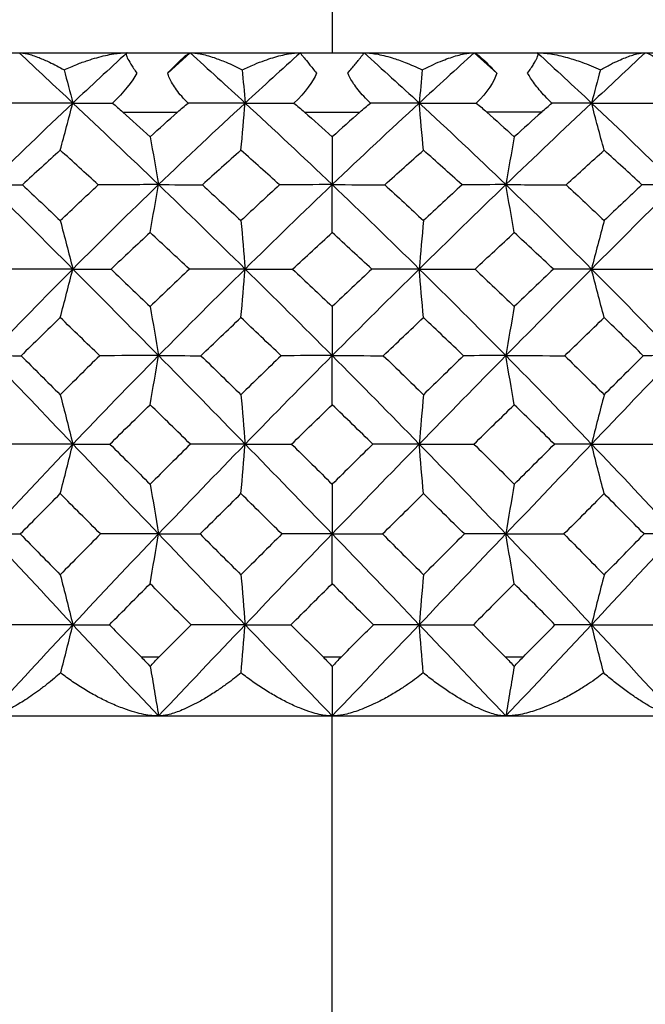
# Paper-space layout '_Right' of a CAD drawing. Units: millimetres. Extents: x -99 to 33, y -154 to 92.
# Drawn here: x -3 to 3, y 42 to 50 of the extents above; entities that cross this region are included whole.
import ezdxf

# ---------------------------------------------------------------- set-up
doc = ezdxf.new("R2010")
doc.units = ezdxf.units.MM

psp = doc.layouts.new('_Right')

# ---------------------------------------------------------------- linework, layer by layer
at = {"color": 7, "linetype": 'Continuous', "lineweight": 25}
for p, q in [((0, 61.8), (0, 50.2)), ((-10.2299, 50.2), (9.9551, 50.2)), ((-1.1994, 50.2), (-1.3887, 50.0286)), ((1.1994, 50.2), (1.3888, 50.0286)), ((-1.7685, 49.7), (-1.3047, 49.7)), ((-0.2342, 49.7), (0.2343, 49.7)), ((1.7686, 49.7), (1.3048, 49.7)), ((-1.6136, 45.1), (-1.4603, 45.1)), ((-0.0774, 45.1), (0.0775, 45.1)), ((1.4604, 45.1), (1.6136, 45.1)), ((-10.3, 44.6), (10.3, 44.6)), ((0, 5.5809), (0, 44.6))]:
    psp.add_line(p, q, dxfattribs=at)
for points in [[(-2.643, 50.2), (-2.4927, 50.0605), (-2.3414, 49.9191), (-2.1894, 49.7759)], [(-1.7312, 50.2), (-1.8846, 50.0605), (-2.0374, 49.9191), (-2.1894, 49.7759)], [(-1.1994, 50.2), (-1.0449, 50.0605), (-0.8899, 49.9191), (-0.7348, 49.7759)], [(-0.2686, 50.2), (-0.4241, 50.0605), (-0.5796, 49.9191), (-0.7348, 49.7759)], [(0.2687, 50.2), (0.4242, 50.0605), (0.5797, 49.9191), (0.7348, 49.7759)], [(1.1994, 50.2), (1.0449, 50.0605), (0.89, 49.9191), (0.7348, 49.7759)], [(1.7313, 50.2), (1.8847, 50.0605), (2.0374, 49.9191), (2.1895, 49.7759)], [(2.6431, 50.2), (2.4927, 50.0605), (2.3415, 49.9191), (2.1895, 49.7759)], [(-2.2639, 50.0564), (-2.2385, 49.9625), (-2.2136, 49.869), (-2.1894, 49.7759)], [(-0.7598, 50.0564), (-0.7512, 49.9625), (-0.7429, 49.869), (-0.7348, 49.7759)], [(0.7598, 50.0564), (0.7513, 49.9625), (0.743, 49.869), (0.7348, 49.7759)], [(2.264, 50.0564), (2.2386, 49.9625), (2.2137, 49.869), (2.1895, 49.7759)], [(-1.6499, 50.0286), (-1.6866, 49.9557), (-1.7593, 49.8672), (-1.8548, 49.7745)], [(-0.1319, 50.0286), (-0.1599, 49.9557), (-0.2277, 49.8672), (-0.3226, 49.7745)], [(1.3888, 50.0286), (1.3701, 49.9557), (1.3085, 49.8672), (1.2162, 49.7745)], [(-2.1894, 49.7759), (-2.4289, 49.5503), (-2.6666, 49.3203), (-2.9018, 49.0865)], [(-2.1894, 49.7759), (-2.3667, 49.7759), (-2.547, 49.7755), (-2.7302, 49.7745)], [(-2.2957, 49.3774), (-2.2595, 49.5101), (-2.2239, 49.6435), (-2.1894, 49.7759)], [(-2.1894, 49.7759), (-1.9498, 49.5503), (-1.7084, 49.3203), (-1.4658, 49.0865)], [(-2.1894, 49.7759), (-2.082, 49.7759), (-1.9704, 49.7755), (-1.8548, 49.7745)], [(-1.8548, 49.7745), (-1.8257, 49.7505), (-1.7969, 49.7257), (-1.7685, 49.7)], [(-0.7348, 49.7759), (-0.9793, 49.5503), (-1.2232, 49.3203), (-1.4658, 49.0865)], [(-1.3047, 49.7), (-1.2762, 49.7257), (-1.2465, 49.7505), (-1.2161, 49.7745)], [(-0.7348, 49.7759), (-0.8918, 49.7759), (-1.0523, 49.7755), (-1.2161, 49.7745)], [(-0.7704, 49.3774), (-0.7583, 49.5101), (-0.7463, 49.6435), (-0.7348, 49.7759)], [(-0.7348, 49.7759), (-0.4902, 49.5503), (-0.2451, 49.3203), (0, 49.0865)], [(-0.7348, 49.7759), (-0.6012, 49.7759), (-0.4637, 49.7755), (-0.3226, 49.7745)], [(-0.3226, 49.7745), (-0.2925, 49.7505), (-0.263, 49.7257), (-0.2342, 49.7)], [(0.7348, 49.7759), (0.4903, 49.5503), (0.2452, 49.3203), (0, 49.0865)], [(0.2343, 49.7), (0.2631, 49.7257), (0.2926, 49.7505), (0.3227, 49.7745)], [(0.7348, 49.7759), (0.6012, 49.7759), (0.4638, 49.7755), (0.3227, 49.7745)], [(0.7705, 49.3774), (0.7584, 49.5101), (0.7464, 49.6435), (0.7348, 49.7759)], [(0.7348, 49.7759), (0.9793, 49.5503), (1.2232, 49.3203), (1.4659, 49.0865)], [(0.7348, 49.7759), (0.8919, 49.7759), (1.0524, 49.7755), (1.2162, 49.7745)], [(1.2162, 49.7745), (1.2475, 49.7497), (1.2771, 49.7249), (1.3048, 49.7)], [(2.1895, 49.7759), (1.9499, 49.5503), (1.7085, 49.3203), (1.4659, 49.0865)], [(1.7686, 49.7), (1.7969, 49.7257), (1.8258, 49.7505), (1.8549, 49.7745)], [(2.1895, 49.7759), (2.0821, 49.7759), (1.9705, 49.7755), (1.8549, 49.7745)], [(2.2957, 49.3774), (2.2596, 49.5101), (2.224, 49.6435), (2.1895, 49.7759)], [(2.1895, 49.7759), (2.429, 49.5503), (2.6667, 49.3203), (2.9019, 49.0865)], [(2.1895, 49.7759), (2.3668, 49.7759), (2.5471, 49.7755), (2.7302, 49.7745)], [(-1.7685, 49.7), (-1.6915, 49.6303), (-1.6143, 49.5602), (-1.537, 49.4898)], [(-1.537, 49.4898), (-1.4596, 49.5603), (-1.3822, 49.6303), (-1.3047, 49.7)], [(-0.2342, 49.7), (-0.1559, 49.6301), (-0.0778, 49.56), (0, 49.4898)], [(0.2343, 49.7), (0.1563, 49.6303), (0.0782, 49.5603), (0, 49.4898)], [(1.3048, 49.7), (1.3823, 49.6304), (1.4597, 49.5603), (1.537, 49.4898)], [(1.7686, 49.7), (1.6915, 49.6303), (1.6144, 49.5603), (1.537, 49.4898)], [(-1.537, 49.4898), (-1.5126, 49.3553), (-1.4888, 49.2203), (-1.4658, 49.0865)], [(0, 49.4898), (0, 49.3553), (0, 49.2203), (0, 49.0865)], [(1.537, 49.4898), (1.5127, 49.3553), (1.4888, 49.2203), (1.4659, 49.0865)], [(-2.2957, 49.3774), (-2.402, 49.2809), (-2.5081, 49.1836), (-2.614, 49.0854)], [(-1.9752, 49.0854), (-2.0824, 49.1835), (-2.1893, 49.2809), (-2.2957, 49.3774)], [(-0.7704, 49.3774), (-0.8805, 49.2795), (-0.9891, 49.1822), (-1.0961, 49.0854)], [(-0.444, 49.0854), (-0.5496, 49.1804), (-0.6584, 49.2778), (-0.7704, 49.3774)], [(0.4441, 49.0854), (0.5531, 49.1835), (0.6619, 49.2808), (0.7705, 49.3774)], [(1.0962, 49.0854), (0.987, 49.1842), (0.8784, 49.2815), (0.7705, 49.3774)], [(1.9753, 49.0854), (2.0825, 49.1835), (2.1893, 49.2808), (2.2957, 49.3774)], [(2.6141, 49.0854), (2.5082, 49.1836), (2.402, 49.2809), (2.2957, 49.3774)], [(-2.9018, 49.0865), (-2.6666, 48.8527), (-2.4289, 48.6151), (-2.1894, 48.3743)], [(-2.9018, 49.0865), (-2.8099, 49.0865), (-2.7134, 49.0862), (-2.614, 49.0854)], [(-2.614, 49.0854), (-2.5084, 48.9854), (-2.4022, 48.8846), (-2.2957, 48.7831)], [(-2.2957, 48.7831), (-2.1891, 48.8846), (-2.0823, 48.9853), (-1.9752, 49.0854)], [(-1.4658, 49.0865), (-1.7084, 48.8527), (-1.9498, 48.6151), (-2.1894, 48.3743)], [(-1.4658, 49.0865), (-1.6328, 49.0865), (-1.8034, 49.0862), (-1.9752, 49.0854)], [(-1.537, 48.6817), (-1.5127, 48.8165), (-1.4889, 48.9519), (-1.4658, 49.0865)], [(-1.4658, 49.0865), (-1.2232, 48.8527), (-0.9793, 48.6151), (-0.7348, 48.3743)], [(-1.4658, 49.0865), (-1.3462, 49.0865), (-1.2223, 49.0862), (-1.0961, 49.0854)], [(-1.0961, 49.0854), (-0.9877, 48.9853), (-0.8792, 48.8846), (-0.7704, 48.7831)], [(-0.444, 49.0854), (-0.5529, 48.9853), (-0.6617, 48.8845), (-0.7704, 48.7831)], [(0, 49.0865), (-0.2451, 48.8527), (-0.4902, 48.6151), (-0.7348, 48.3743)], [(0, 49.0865), (-0.1447, 49.0865), (-0.2935, 49.0862), (-0.444, 49.0854)], [(0, 48.6817), (0, 48.8165), (0, 48.9519), (0, 49.0865)], [(0, 49.0865), (0.2452, 48.8527), (0.4903, 48.6151), (0.7348, 48.3743)], [(0, 49.0865), (0.1448, 49.0865), (0.2936, 49.0862), (0.4441, 49.0854)], [(0.4441, 49.0854), (0.5533, 48.985), (0.6621, 48.8842), (0.7705, 48.7831)], [(1.4659, 49.0865), (1.2232, 48.8527), (0.9793, 48.6151), (0.7348, 48.3743)], [(1.0962, 49.0854), (0.9878, 48.9853), (0.8792, 48.8845), (0.7705, 48.7831)], [(1.4659, 49.0865), (1.3463, 49.0865), (1.2224, 49.0862), (1.0962, 49.0854)], [(1.537, 48.6817), (1.5128, 48.8165), (1.489, 48.9519), (1.4659, 49.0865)], [(1.4659, 49.0865), (1.7085, 48.8527), (1.9499, 48.6151), (2.1895, 48.3743)], [(1.4659, 49.0865), (1.6328, 49.0865), (1.8035, 49.0862), (1.9753, 49.0854)], [(1.9753, 49.0854), (2.0823, 48.9854), (2.1891, 48.8846), (2.2957, 48.7831)], [(2.9019, 49.0865), (2.6667, 48.8527), (2.429, 48.6151), (2.1895, 48.3743)], [(2.6141, 49.0854), (2.5084, 48.9853), (2.4023, 48.8845), (2.2957, 48.7831)], [(2.9019, 49.0865), (2.8099, 49.0865), (2.7135, 49.0862), (2.6141, 49.0854)], [(-2.2957, 48.7831), (-2.2593, 48.6468), (-2.2237, 48.5099), (-2.1894, 48.3743)], [(-0.7704, 48.7831), (-0.7582, 48.6468), (-0.7463, 48.5099), (-0.7348, 48.3743)], [(0.7705, 48.7831), (0.7583, 48.6468), (0.7463, 48.5099), (0.7348, 48.3743)], [(2.2957, 48.7831), (2.2593, 48.6468), (2.2237, 48.5099), (2.1895, 48.3743)], [(-1.537, 48.6817), (-1.6484, 48.5785), (-1.7583, 48.4757), (-1.8668, 48.3734)], [(-1.2057, 48.3734), (-1.3164, 48.477), (-1.4269, 48.5798), (-1.537, 48.6817)], [(-0.3339, 48.3734), (-0.2226, 48.4769), (-0.1112, 48.5797), (0, 48.6817)], [(0.334, 48.3734), (0.226, 48.4738), (0.1146, 48.5766), (0, 48.6817)], [(1.2057, 48.3734), (1.3165, 48.4769), (1.4269, 48.5797), (1.537, 48.6817)], [(1.8668, 48.3734), (1.7571, 48.4769), (1.6472, 48.5797), (1.537, 48.6817)], [(-2.1894, 48.3743), (-2.4289, 48.1334), (-2.6666, 47.8894), (-2.9018, 47.6428)], [(-2.1894, 48.3743), (-2.3641, 48.3743), (-2.5422, 48.374), (-2.7208, 48.3734)], [(-2.2957, 47.9641), (-2.2595, 48.1005), (-2.2239, 48.2378), (-2.1894, 48.3743)], [(-2.1894, 48.3743), (-1.9498, 48.1334), (-1.7084, 47.8894), (-1.4658, 47.6428)], [(-2.1894, 48.3743), (-2.0855, 48.3743), (-1.9773, 48.374), (-1.8668, 48.3734)], [(-1.8668, 48.3734), (-1.7574, 48.2686), (-1.6475, 48.1629), (-1.537, 48.0563)], [(-1.2057, 48.3734), (-1.3163, 48.2683), (-1.4267, 48.1626), (-1.537, 48.0563)], [(-0.7348, 48.3743), (-0.9793, 48.1334), (-1.2232, 47.8894), (-1.4658, 47.6428)], [(-0.7348, 48.3743), (-0.8889, 48.3743), (-1.0467, 48.374), (-1.2057, 48.3734)], [(-0.7704, 47.9641), (-0.7583, 48.1005), (-0.7463, 48.2378), (-0.7348, 48.3743)], [(-0.7348, 48.3743), (-0.4902, 48.1334), (-0.2451, 47.8894), (0, 47.6428)], [(-0.7348, 48.3743), (-0.6044, 48.3743), (-0.4701, 48.374), (-0.3339, 48.3734)], [(-0.3339, 48.3734), (-0.2228, 48.2684), (-0.1115, 48.1628), (0, 48.0563)], [(0.7348, 48.3743), (0.4903, 48.1334), (0.2452, 47.8894), (0, 47.6428)], [(0.334, 48.3734), (0.2228, 48.2683), (0.1114, 48.1626), (0, 48.0563)], [(0.7348, 48.3743), (0.6045, 48.3743), (0.4702, 48.374), (0.334, 48.3734)], [(0.7705, 47.9641), (0.7583, 48.1005), (0.7464, 48.2378), (0.7348, 48.3743)], [(0.7348, 48.3743), (0.9793, 48.1334), (1.2232, 47.8894), (1.4659, 47.6428)], [(0.7348, 48.3743), (0.8889, 48.3743), (1.0468, 48.374), (1.2057, 48.3734)], [(1.2057, 48.3734), (1.3165, 48.2681), (1.427, 48.1624), (1.537, 48.0563)], [(2.1895, 48.3743), (1.9499, 48.1334), (1.7085, 47.8894), (1.4659, 47.6428)], [(1.8668, 48.3734), (1.7572, 48.2683), (1.6473, 48.1626), (1.537, 48.0563)], [(2.1895, 48.3743), (2.0855, 48.3743), (1.9774, 48.374), (1.8668, 48.3734)], [(2.2957, 47.9641), (2.2595, 48.1005), (2.2239, 48.2378), (2.1895, 48.3743)], [(2.1895, 48.3743), (2.429, 48.1334), (2.6667, 47.8894), (2.9019, 47.6428)], [(2.1895, 48.3743), (2.3642, 48.3743), (2.5423, 48.374), (2.7209, 48.3734)], [(-1.537, 48.0563), (-1.5126, 47.9185), (-1.4887, 47.78), (-1.4658, 47.6428)], [(0, 48.0563), (0, 47.9185), (0, 47.78), (0, 47.6428)], [(1.537, 48.0563), (1.5127, 47.9185), (1.4888, 47.78), (1.4659, 47.6428)], [(-2.2957, 47.9641), (-2.4071, 47.8565), (-2.5173, 47.7492), (-2.6262, 47.6421)], [(-1.9629, 47.6421), (-2.0744, 47.7503), (-2.1854, 47.8576), (-2.2957, 47.9641)], [(-1.1086, 47.6421), (-0.996, 47.7501), (-0.8832, 47.8574), (-0.7704, 47.9641)], [(-0.4315, 47.6421), (-0.5448, 47.7502), (-0.6578, 47.8575), (-0.7704, 47.9641)], [(0.4316, 47.6421), (0.5447, 47.7501), (0.6577, 47.8574), (0.7705, 47.9641)], [(1.1087, 47.6421), (0.9971, 47.749), (0.8844, 47.8564), (0.7705, 47.9641)], [(1.9629, 47.6421), (2.0743, 47.7501), (2.1852, 47.8574), (2.2957, 47.9641)], [(2.6263, 47.6421), (2.5175, 47.7491), (2.4073, 47.8564), (2.2957, 47.9641)], [(-2.9018, 47.6428), (-2.6666, 47.3962), (-2.4289, 47.1469), (-2.1894, 46.8958)], [(-2.9018, 47.6428), (-2.8136, 47.6428), (-2.7212, 47.6426), (-2.6262, 47.6421)], [(-2.6262, 47.6421), (-2.5165, 47.533), (-2.4063, 47.4233), (-2.2957, 47.3131)], [(-1.9629, 47.6421), (-2.0741, 47.5329), (-2.185, 47.4233), (-2.2957, 47.3131)], [(-1.4658, 47.6428), (-1.7084, 47.3962), (-1.9498, 47.1469), (-2.1894, 46.8958)], [(-1.4658, 47.6428), (-1.6289, 47.6428), (-1.7955, 47.6426), (-1.9629, 47.6421)], [(-1.537, 47.2281), (-1.5127, 47.366), (-1.4889, 47.5048), (-1.4658, 47.6428)], [(-1.4658, 47.6428), (-1.2232, 47.3962), (-0.9793, 47.1469), (-0.7348, 46.8958)], [(-1.4658, 47.6428), (-1.3501, 47.6428), (-1.2304, 47.6426), (-1.1086, 47.6421)], [(-1.1086, 47.6421), (-0.9961, 47.533), (-0.8834, 47.4233), (-0.7704, 47.3131)], [(-0.4315, 47.6421), (-0.5445, 47.5329), (-0.6575, 47.4233), (-0.7704, 47.3131)], [(0, 47.6428), (-0.2451, 47.3962), (-0.4902, 47.1469), (-0.7348, 46.8958)], [(0, 47.6428), (-0.1408, 47.6428), (-0.2854, 47.6426), (-0.4315, 47.6421)], [(0, 47.2281), (0, 47.366), (0, 47.5048), (0, 47.6428)], [(0, 47.6428), (0.2452, 47.3962), (0.4903, 47.1469), (0.7348, 46.8958)], [(0, 47.6428), (0.1409, 47.6428), (0.2855, 47.6426), (0.4316, 47.6421)], [(0.4316, 47.6421), (0.5445, 47.533), (0.6575, 47.4233), (0.7705, 47.3131)], [(1.4659, 47.6428), (1.2232, 47.3962), (0.9793, 47.1469), (0.7348, 46.8958)], [(1.1087, 47.6421), (0.9962, 47.5329), (0.8834, 47.4233), (0.7705, 47.3131)], [(1.4659, 47.6428), (1.3502, 47.6428), (1.2304, 47.6426), (1.1087, 47.6421)], [(1.537, 47.2281), (1.5128, 47.366), (1.489, 47.5048), (1.4659, 47.6428)], [(1.4659, 47.6428), (1.7085, 47.3962), (1.9499, 47.1469), (2.1895, 46.8958)], [(1.4659, 47.6428), (1.629, 47.6428), (1.7956, 47.6426), (1.9629, 47.6421)], [(1.9629, 47.6421), (2.0745, 47.5326), (2.1855, 47.4229), (2.2957, 47.3131)], [(2.9019, 47.6428), (2.6667, 47.3962), (2.429, 47.1469), (2.1895, 46.8958)], [(2.2957, 47.3131), (2.4072, 47.4241), (2.5174, 47.5337), (2.6263, 47.6421)], [(2.9019, 47.6428), (2.8137, 47.6428), (2.7213, 47.6426), (2.6263, 47.6421)], [(-2.2957, 47.3131), (-2.2593, 47.174), (-2.2237, 47.0342), (-2.1894, 46.8958)], [(-0.7704, 47.3131), (-0.7582, 47.174), (-0.7463, 47.0342), (-0.7348, 46.8958)], [(0.7705, 47.3131), (0.7583, 47.174), (0.7463, 47.0342), (0.7348, 46.8958)], [(2.2957, 47.3131), (2.2593, 47.174), (2.2237, 47.0342), (2.1895, 46.8958)], [(-1.8762, 46.8953), (-1.7633, 47.0068), (-1.6503, 47.1177), (-1.537, 47.2281)], [(-1.1962, 46.8953), (-1.3099, 47.0066), (-1.4235, 47.1176), (-1.537, 47.2281)], [(-0.3435, 46.8953), (-0.2289, 47.0068), (-0.1144, 47.1177), (0, 47.2281)], [(0.3435, 46.8953), (0.2291, 47.0067), (0.1146, 47.1176), (0, 47.2281)], [(1.1963, 46.8953), (1.3101, 47.0068), (1.4237, 47.1177), (1.537, 47.2281)], [(1.8763, 46.8953), (1.7631, 47.0071), (1.65, 47.118), (1.537, 47.2281)], [(-2.1894, 46.8958), (-2.4289, 46.6446), (-2.6666, 46.3915), (-2.9018, 46.1371)], [(-2.1894, 46.8958), (-2.3611, 46.8958), (-2.5362, 46.8956), (-2.7115, 46.8953)], [(-2.2957, 46.4776), (-2.2594, 46.6166), (-2.2238, 46.7566), (-2.1894, 46.8958)], [(-2.1894, 46.8958), (-1.9498, 46.6446), (-1.7084, 46.3915), (-1.4658, 46.1371)], [(-2.1894, 46.8958), (-2.0884, 46.8958), (-1.9834, 46.8956), (-1.8762, 46.8953)], [(-1.8762, 46.8953), (-1.7633, 46.7829), (-1.6503, 46.6701), (-1.537, 46.5572)], [(-1.1962, 46.8953), (-1.3099, 46.783), (-1.4235, 46.6702), (-1.537, 46.5572)], [(-0.7348, 46.8958), (-0.9793, 46.6446), (-1.2232, 46.3915), (-1.4658, 46.1371)], [(-0.7348, 46.8958), (-0.8858, 46.8958), (-1.0405, 46.8956), (-1.1962, 46.8953)], [(-0.7704, 46.4776), (-0.7583, 46.6166), (-0.7463, 46.7566), (-0.7348, 46.8958)], [(-0.7348, 46.8958), (-0.4902, 46.6446), (-0.2451, 46.3915), (0, 46.1371)], [(-0.7348, 46.8958), (-0.6074, 46.8958), (-0.4763, 46.8956), (-0.3435, 46.8953)], [(-0.3435, 46.8953), (-0.2289, 46.7828), (-0.1143, 46.6701), (0, 46.5572)], [(0.7348, 46.8958), (0.4903, 46.6446), (0.2452, 46.3915), (0, 46.1371)], [(0.3435, 46.8953), (0.2291, 46.783), (0.1146, 46.6702), (0, 46.5572)], [(0.7348, 46.8958), (0.6075, 46.8958), (0.4763, 46.8956), (0.3435, 46.8953)], [(0.7705, 46.4776), (0.7583, 46.6166), (0.7464, 46.7566), (0.7348, 46.8958)], [(0.7348, 46.8958), (0.9793, 46.6446), (1.2232, 46.3915), (1.4659, 46.1371)], [(0.7348, 46.8958), (0.8859, 46.8958), (1.0406, 46.8956), (1.1963, 46.8953)], [(1.1963, 46.8953), (1.3101, 46.7829), (1.4237, 46.6702), (1.537, 46.5572)], [(2.1895, 46.8958), (1.9499, 46.6446), (1.7085, 46.3915), (1.4659, 46.1371)], [(1.537, 46.5572), (1.6522, 46.672), (1.7653, 46.7847), (1.8763, 46.8953)], [(2.1895, 46.8958), (2.0885, 46.8958), (1.9835, 46.8956), (1.8763, 46.8953)], [(2.2957, 46.4776), (2.2595, 46.6166), (2.2239, 46.7566), (2.1895, 46.8958)], [(2.1895, 46.8958), (2.429, 46.6446), (2.6667, 46.3915), (2.9019, 46.1371)], [(2.1895, 46.8958), (2.3612, 46.8958), (2.5362, 46.8956), (2.7116, 46.8953)], [(-2.6329, 46.1368), (-2.5208, 46.2508), (-2.4084, 46.3644), (-2.2957, 46.4776)], [(-1.9561, 46.1368), (-2.0698, 46.2508), (-2.183, 46.3645), (-2.2957, 46.4776)], [(-1.537, 46.5572), (-1.5126, 46.4172), (-1.4887, 46.2765), (-1.4658, 46.1371)], [(-1.1155, 46.1368), (-1.0006, 46.2508), (-0.8855, 46.3644), (-0.7704, 46.4776)], [(-0.4246, 46.1368), (-0.5401, 46.2508), (-0.6554, 46.3644), (-0.7704, 46.4776)], [(0, 46.5572), (0, 46.4172), (0, 46.2765), (0, 46.1371)], [(0.4247, 46.1368), (0.5401, 46.2508), (0.6554, 46.3644), (0.7705, 46.4776)], [(1.1155, 46.1368), (1.001, 46.2504), (0.886, 46.364), (0.7705, 46.4776)], [(1.537, 46.5572), (1.5127, 46.4172), (1.4888, 46.2765), (1.4659, 46.1371)], [(2.2957, 46.4776), (2.183, 46.3644), (2.0698, 46.2508), (1.9562, 46.1368)], [(2.633, 46.1368), (2.5204, 46.2513), (2.408, 46.3649), (2.2957, 46.4776)], [(-2.9018, 46.1371), (-2.6666, 45.8826), (-2.4289, 45.6269), (-2.1894, 45.3705)], [(-2.9018, 46.1371), (-2.8156, 46.1371), (-2.7255, 46.137), (-2.6329, 46.1368)], [(-2.6329, 46.1368), (-2.5211, 46.0223), (-2.4086, 45.9075), (-2.2957, 45.7924)], [(-1.9561, 46.1368), (-2.0696, 46.0222), (-2.1828, 45.9074), (-2.2957, 45.7924)], [(-1.4658, 46.1371), (-1.7084, 45.8826), (-1.9498, 45.6269), (-2.1894, 45.3705)], [(-1.4658, 46.1371), (-1.6268, 46.1371), (-1.7911, 46.137), (-1.9561, 46.1368)], [(-1.537, 45.7164), (-1.5127, 45.8562), (-1.4889, 45.997), (-1.4658, 46.1371)], [(-1.4658, 46.1371), (-1.3522, 46.1371), (-1.2348, 46.137), (-1.1155, 46.1368)], [(-1.4658, 46.1371), (-1.2232, 45.8826), (-0.9793, 45.6269), (-0.7348, 45.3705)], [(-1.1155, 46.1368), (-1.0008, 46.0223), (-0.8857, 45.9075), (-0.7704, 45.7924)], [(-0.4246, 46.1368), (-0.5399, 46.0222), (-0.6552, 45.9074), (-0.7704, 45.7924)], [(0, 46.1371), (-0.2451, 45.8826), (-0.4902, 45.6269), (-0.7348, 45.3705)], [(0, 46.1371), (-0.1386, 46.1371), (-0.281, 46.137), (-0.4246, 46.1368)], [(0, 45.7164), (0, 45.8562), (0, 45.997), (0, 46.1371)], [(0, 46.1371), (0.2452, 45.8826), (0.4903, 45.6269), (0.7348, 45.3705)], [(0, 46.1371), (0.1387, 46.1371), (0.2811, 46.137), (0.4247, 46.1368)], [(0.4247, 46.1368), (0.54, 46.0222), (0.6553, 45.9074), (0.7705, 45.7924)], [(1.4659, 46.1371), (1.2232, 45.8826), (0.9793, 45.6269), (0.7348, 45.3705)], [(0.7705, 45.7924), (0.888, 45.9097), (1.003, 46.0245), (1.1155, 46.1368)], [(1.4659, 46.1371), (1.3523, 46.1371), (1.2349, 46.137), (1.1155, 46.1368)], [(1.537, 45.7164), (1.5128, 45.8562), (1.4889, 45.997), (1.4659, 46.1371)], [(1.4659, 46.1371), (1.7085, 45.8826), (1.9499, 45.6269), (2.1895, 45.3705)], [(1.4659, 46.1371), (1.6268, 46.1371), (1.7912, 46.137), (1.9562, 46.1368)], [(1.9562, 46.1368), (2.0699, 46.022), (2.1831, 45.9071), (2.2957, 45.7924)], [(2.9019, 46.1371), (2.6667, 45.8826), (2.429, 45.6269), (2.1895, 45.3705)], [(2.2957, 45.7924), (2.4086, 45.9074), (2.521, 46.0222), (2.633, 46.1368)], [(2.9019, 46.1371), (2.8157, 46.1371), (2.7256, 46.137), (2.633, 46.1368)], [(-2.2957, 45.7924), (-2.2593, 45.6518), (-2.2237, 45.5105), (-2.1894, 45.3705)], [(-0.7704, 45.7924), (-0.7582, 45.6518), (-0.7463, 45.5105), (-0.7348, 45.3705)], [(0.7705, 45.7924), (0.7583, 45.6518), (0.7463, 45.5105), (0.7348, 45.3705)], [(2.2957, 45.7924), (2.2593, 45.6518), (2.2237, 45.5105), (2.1895, 45.3705)], [(-1.8806, 45.3704), (-1.7662, 45.4861), (-1.6517, 45.6014), (-1.537, 45.7164)], [(-1.1917, 45.3704), (-1.3072, 45.4861), (-1.4223, 45.6015), (-1.537, 45.7164)], [(-0.3479, 45.3704), (-0.2318, 45.4861), (-0.1158, 45.6014), (0, 45.7164)], [(0.348, 45.3704), (0.232, 45.486), (0.116, 45.6013), (0, 45.7164)], [(1.537, 45.7164), (1.4224, 45.6015), (1.3073, 45.4861), (1.1918, 45.3704)], [(1.8807, 45.3704), (1.7671, 45.4853), (1.6525, 45.6006), (1.537, 45.7164)], [(-2.1894, 45.3705), (-2.4289, 45.1141), (-2.6666, 44.8571), (-2.9018, 44.6)], [(-2.1894, 45.3705), (-2.3598, 45.3705), (-2.5333, 45.3705), (-2.7072, 45.3704)], [(-2.2917, 44.9639), (-2.2565, 45.1), (-2.2224, 45.2357), (-2.1894, 45.3705)], [(-2.1894, 45.3705), (-2.0898, 45.3705), (-1.9862, 45.3705), (-1.8806, 45.3704)], [(-2.1894, 45.3705), (-1.9498, 45.1141), (-1.7084, 44.8571), (-1.4658, 44.6)], [(-1.8806, 45.3704), (-1.7919, 45.2804), (-1.7029, 45.1903), (-1.6136, 45.1)], [(-0.7348, 45.3705), (-0.9793, 45.1141), (-1.2232, 44.8571), (-1.4658, 44.6)], [(-1.1917, 45.3704), (-1.2813, 45.2804), (-1.3708, 45.1903), (-1.4603, 45.1)], [(-0.7348, 45.3705), (-0.8844, 45.3705), (-1.0376, 45.3705), (-1.1917, 45.3704)], [(-0.7691, 44.9639), (-0.7573, 45.1), (-0.7458, 45.2357), (-0.7348, 45.3705)], [(-0.7348, 45.3705), (-0.6088, 45.3705), (-0.4792, 45.3705), (-0.3479, 45.3704)], [(-0.7348, 45.3705), (-0.4902, 45.1141), (-0.2451, 44.8571), (0.0001, 44.6)], [(-0.3479, 45.3704), (-0.2578, 45.2803), (-0.1676, 45.1902), (-0.0774, 45.1)], [(0.7348, 45.3705), (0.4903, 45.1141), (0.2452, 44.8571), (0, 44.6)], [(0.0775, 45.1), (0.169, 45.1915), (0.2592, 45.2817), (0.348, 45.3704)], [(0.7348, 45.3705), (0.6089, 45.3705), (0.4792, 45.3705), (0.348, 45.3704)], [(0.7692, 44.9639), (0.7574, 45.1), (0.7459, 45.2357), (0.7348, 45.3705)], [(0.7348, 45.3705), (0.9793, 45.1141), (1.2232, 44.8571), (1.4659, 44.6)], [(0.7348, 45.3705), (0.8845, 45.3705), (1.0377, 45.3705), (1.1918, 45.3704)], [(1.1918, 45.3704), (1.2814, 45.2804), (1.3709, 45.1903), (1.4604, 45.1)], [(2.1895, 45.3705), (1.9499, 45.1141), (1.7085, 44.8571), (1.4659, 44.6)], [(1.6136, 45.1), (1.7029, 45.1902), (1.7919, 45.2804), (1.8807, 45.3704)], [(2.1895, 45.3705), (2.0898, 45.3705), (1.9863, 45.3705), (1.8807, 45.3704)], [(2.2917, 44.9639), (2.2566, 45.1), (2.2225, 45.2357), (2.1895, 45.3705)], [(2.1895, 45.3705), (2.429, 45.1141), (2.6667, 44.8571), (2.9019, 44.6)], [(2.1895, 45.3705), (2.3598, 45.3705), (2.5334, 45.3705), (2.7073, 45.3704)], [(-1.6136, 45.1), (-1.5859, 45.0721), (-1.56, 45.0443), (-1.536, 45.0169)], [(-1.536, 45.0169), (-1.5133, 45.0443), (-1.488, 45.072), (-1.4603, 45.1)], [(-0.0774, 45.1), (-0.0494, 45.0721), (-0.0236, 45.0443), (0, 45.0169)], [(0.0775, 45.1), (0.0494, 45.0719), (0.0235, 45.0441), (0, 45.0169)], [(1.4604, 45.1), (1.4882, 45.0719), (1.5135, 45.0441), (1.536, 45.0169)], [(1.536, 45.0169), (1.56, 45.0443), (1.586, 45.072), (1.6136, 45.1)]]:
    psp.add_open_spline(points, degree=3, dxfattribs=at)
for points, knots in [([(-2.643, 50.2), (-2.6327, 50.1995), (-2.611, 50.1986), (-2.5721, 50.1909), (-2.5266, 50.1781), (-2.465, 50.1559), (-2.3782, 50.1185), (-2.3052, 50.0788), (-2.2639, 50.0564)], [0, 0, 0, 0, 0.106687, 0.224336, 0.353278, 0.493793, 0.714009, 1, 1, 1, 1]), ([(-2.2639, 50.0564), (-2.2278, 50.0722), (-2.161, 50.1014), (-2.0685, 50.1346), (-1.9638, 50.1666), (-1.8503, 50.1935), (-1.7684, 50.198), (-1.7312, 50.2)], [0, 0, 0, 0, 0.1980813, 0.366824, 0.506505, 0.7757832, 1, 1, 1, 1]), ([(-1.7312, 50.2), (-1.7337, 50.1995), (-1.7385, 50.1985), (-1.7402, 50.1903), (-1.7376, 50.1771), (-1.7274, 50.1516), (-1.702, 50.1054), (-1.668, 50.0552), (-1.6499, 50.0286)], [0, 0, 0, 0, 0.1112975, 0.2248362, 0.3414345, 0.4618709, 0.7149871, 1, 1, 1, 1]), ([(-1.3887, 50.0286), (-1.3754, 50.0426), (-1.3495, 50.0697), (-1.3145, 50.1049), (-1.2841, 50.1345), (-1.2502, 50.1658), (-1.2169, 50.1937), (-1.2051, 50.1979), (-1.1994, 50.2)], [0, 0, 0, 0, 0.147022, 0.285607, 0.416222, 0.539411, 0.775747, 1, 1, 1, 1]), ([(-1.1994, 50.2), (-1.1864, 50.1995), (-1.1591, 50.1986), (-1.112, 50.1909), (-1.0578, 50.1781), (-0.9861, 50.1559), (-0.8868, 50.1185), (-0.8056, 50.0788), (-0.7598, 50.0564)], [0, 0, 0, 0, 0.106687, 0.224336, 0.353278, 0.493793, 0.714009, 1, 1, 1, 1]), ([(-0.7598, 50.0564), (-0.7255, 50.0722), (-0.6619, 50.1014), (-0.5752, 50.1346), (-0.4781, 50.1666), (-0.3741, 50.1935), (-0.3016, 50.198), (-0.2686, 50.2)], [0, 0, 0, 0, 0.198081, 0.366824, 0.506505, 0.775783, 1, 1, 1, 1]), ([(-0.2686, 50.2), (-0.2686, 50.1995), (-0.2687, 50.1985), (-0.2629, 50.1903), (-0.253, 50.1771), (-0.233, 50.1516), (-0.1955, 50.1054), (-0.1539, 50.0552), (-0.1319, 50.0286)], [0, 0, 0, 0, 0.1112975, 0.2248362, 0.3414345, 0.4618709, 0.7149871, 1, 1, 1, 1]), ([(0.132, 50.0286), (0.1436, 50.0426), (0.1661, 50.0697), (0.195, 50.1049), (0.2192, 50.1345), (0.2443, 50.1658), (0.266, 50.1937), (0.2678, 50.1979), (0.2687, 50.2)], [0, 0, 0, 0, 0.1470219, 0.2856071, 0.4162222, 0.5394109, 0.7757471, 1, 1, 1, 1]), ([(0.2687, 50.2), (0.2844, 50.1995), (0.3174, 50.1985), (0.3732, 50.1905), (0.4365, 50.1772), (0.5176, 50.1544), (0.626, 50.117), (0.7116, 50.0783), (0.7598, 50.0564)], [0, 0, 0, 0, 0.108912, 0.229297, 0.361504, 0.505827, 0.721238, 1, 1, 1, 1]), ([(0.7598, 50.0564), (0.7917, 50.0722), (0.8506, 50.1014), (0.9297, 50.1346), (1.0174, 50.1666), (1.1097, 50.1935), (1.1714, 50.198), (1.1994, 50.2)], [0, 0, 0, 0, 0.1980729, 0.3668088, 0.5064848, 0.7757749, 1, 1, 1, 1]), ([(1.1994, 50.2), (1.2018, 50.1995), (1.2067, 50.1985), (1.2196, 50.1903), (1.2367, 50.1771), (1.2661, 50.1516), (1.3149, 50.1054), (1.3632, 50.0552), (1.3888, 50.0286)], [0, 0, 0, 0, 0.111298, 0.224838, 0.341438, 0.461875, 0.714989, 1, 1, 1, 1]), ([(1.65, 50.0286), (1.6596, 50.0426), (1.6782, 50.0697), (1.7006, 50.1049), (1.718, 50.1345), (1.7339, 50.1658), (1.7435, 50.1937), (1.7353, 50.1979), (1.7313, 50.2)], [0, 0, 0, 0, 0.1470219, 0.2856071, 0.4162222, 0.5394109, 0.7757471, 1, 1, 1, 1]), ([(1.7313, 50.2), (1.7487, 50.1995), (1.7853, 50.1986), (1.846, 50.1909), (1.9139, 50.1781), (2.0016, 50.1559), (2.1194, 50.1185), (2.2118, 50.0788), (2.264, 50.0564)], [0, 0, 0, 0, 0.106687, 0.224336, 0.353278, 0.493792, 0.714009, 1, 1, 1, 1]), ([(2.264, 50.0564), (2.2927, 50.0722), (2.3458, 50.1014), (2.4157, 50.1346), (2.4922, 50.1666), (2.5709, 50.1935), (2.6205, 50.198), (2.6431, 50.2)], [0, 0, 0, 0, 0.198073, 0.366809, 0.506485, 0.775775, 1, 1, 1, 1]), ([(2.6431, 50.2), (2.6479, 50.1995), (2.6575, 50.1985), (2.6774, 50.1903), (2.7013, 50.1771), (2.7394, 50.1516), (2.7986, 50.1054), (2.8526, 50.0552), (2.8812, 50.0286)], [0, 0, 0, 0, 0.111298, 0.224838, 0.341438, 0.461875, 0.714989, 1, 1, 1, 1]), ([(-1.2161, 49.7745), (-1.2346, 49.7937), (-1.2699, 49.8304), (-1.3144, 49.8858), (-1.3491, 49.9373), (-1.3749, 49.985), (-1.3842, 50.0145), (-1.3887, 50.0286)], [0, 0, 0, 0, 0.237017, 0.453709, 0.651632, 0.832842, 1, 1, 1, 1]), ([(0.3227, 49.7745), (0.3036, 49.7937), (0.2671, 49.8304), (0.2196, 49.8858), (0.1811, 49.9373), (0.151, 49.985), (0.1382, 50.0145), (0.132, 50.0286)], [0, 0, 0, 0, 0.2370174, 0.4537091, 0.6516316, 0.8328422, 1, 1, 1, 1]), ([(1.8549, 49.7745), (1.8356, 49.7937), (1.7987, 49.8304), (1.7491, 49.8858), (1.7077, 49.9373), (1.6739, 49.985), (1.6578, 50.0145), (1.65, 50.0286)], [0, 0, 0, 0, 0.237017, 0.453709, 0.651632, 0.832842, 1, 1, 1, 1]), ([(-1.536, 45.0169), (-1.5241, 44.9478), (-1.5005, 44.8106), (-1.4774, 44.67), (-1.4658, 44.6)], [0, 0, 0, 0, 0.502763, 1, 1, 1, 1]), ([(0, 45.0169), (0, 44.9478), (0, 44.8106), (0, 44.6699), (0, 44.6)], [0, 0, 0, 0, 0.502807, 1, 1, 1, 1]), ([(1.536, 45.0169), (1.5242, 44.9478), (1.5006, 44.8106), (1.4774, 44.67), (1.4658, 44.6)], [0, 0, 0, 0, 0.502763, 1, 1, 1, 1]), ([(-2.2917, 44.9639), (-2.3096, 44.9485), (-2.3488, 44.9149), (-2.412, 44.864), (-2.5007, 44.7966), (-2.584, 44.7391), (-2.6704, 44.6871), (-2.737, 44.6506), (-2.8041, 44.6213), (-2.859, 44.6034), (-2.8881, 44.6011), (-2.9018, 44.6)], [0, 0, 0, 0, 0.075912, 0.166032, 0.270283, 0.46049, 0.540618, 0.675307, 0.791311, 0.901607, 1, 1, 1, 1]), ([(-1.4658, 44.6), (-1.485, 44.6007), (-1.5252, 44.6021), (-1.5926, 44.613), (-1.6713, 44.6321), (-1.7655, 44.6629), (-1.8699, 44.7057), (-1.9781, 44.7591), (-2.0852, 44.8195), (-2.191, 44.887), (-2.2585, 44.9386), (-2.2917, 44.9639)], [0, 0, 0, 0, 0.076244, 0.16037, 0.252646, 0.363433, 0.495716, 0.619293, 0.744251, 0.874616, 1, 1, 1, 1]), ([(-0.7691, 44.9639), (-0.7874, 44.9491), (-0.8272, 44.9168), (-0.8919, 44.8683), (-0.9694, 44.8139), (-1.0557, 44.7583), (-1.164, 44.6969), (-1.2772, 44.6439), (-1.3848, 44.6069), (-1.4405, 44.6022), (-1.4658, 44.6)], [0, 0, 0, 0, 0.073271, 0.158921, 0.256891, 0.381419, 0.505682, 0.698028, 0.862412, 1, 1, 1, 1]), ([(0, 44.6), (-0.0165, 44.6007), (-0.0514, 44.6021), (-0.1111, 44.613), (-0.1818, 44.6321), (-0.2677, 44.6629), (-0.3644, 44.7057), (-0.466, 44.7591), (-0.568, 44.8195), (-0.6701, 44.887), (-0.7365, 44.9386), (-0.7691, 44.9639)], [0, 0, 0, 0, 0.076236, 0.160362, 0.252648, 0.363432, 0.495717, 0.619294, 0.744251, 0.874616, 1, 1, 1, 1]), ([(0.7692, 44.9639), (0.7502, 44.9491), (0.709, 44.9168), (0.641, 44.8683), (0.5587, 44.8139), (0.4658, 44.7583), (0.3475, 44.697), (0.2212, 44.6439), (0.0975, 44.6069), (0.0305, 44.6022), (0, 44.6)], [0, 0, 0, 0, 0.073269, 0.158918, 0.256884, 0.381409, 0.505669, 0.698018, 0.862406, 1, 1, 1, 1]), ([(1.4659, 44.6), (1.4522, 44.6007), (1.4234, 44.6021), (1.3727, 44.613), (1.3114, 44.6321), (1.2355, 44.6629), (1.1485, 44.7057), (1.0556, 44.7591), (0.9607, 44.8195), (0.8644, 44.887), (0.8005, 44.9386), (0.7692, 44.9639)], [0, 0, 0, 0, 0.076244, 0.16037, 0.252646, 0.363433, 0.495716, 0.619293, 0.744251, 0.874616, 1, 1, 1, 1]), ([(2.2917, 44.9639), (2.2725, 44.9491), (2.2306, 44.9168), (2.1608, 44.8683), (2.0754, 44.8139), (1.9778, 44.7583), (1.8519, 44.6969), (1.715, 44.6439), (1.5779, 44.6069), (1.5009, 44.6022), (1.4659, 44.6)], [0, 0, 0, 0, 0.073271, 0.158921, 0.25689, 0.381419, 0.505682, 0.698028, 0.862412, 1, 1, 1, 1]), ([(2.9019, 44.6), (2.8914, 44.6007), (2.8693, 44.6021), (2.8285, 44.613), (2.7779, 44.6321), (2.7135, 44.6629), (2.6381, 44.7057), (2.5557, 44.7591), (2.4699, 44.8195), (2.3814, 44.887), (2.3212, 44.9386), (2.2917, 44.9639)], [0, 0, 0, 0, 0.076244, 0.16037, 0.252646, 0.363433, 0.495716, 0.619293, 0.744251, 0.874616, 1, 1, 1, 1])]:
    psp.add_open_spline(points, degree=3, knots=knots, dxfattribs=at)

doc.saveas('drawing.dxf')
